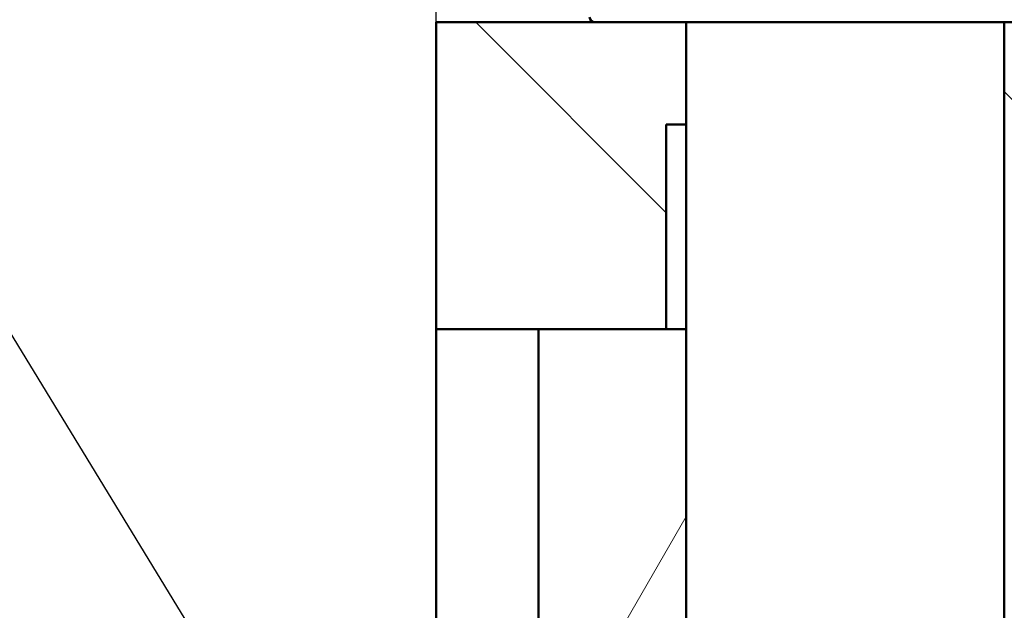
# Paper-space layout 'DS_2' of a CAD drawing. Units: millimetres. Extents: x 0 to 2100, y 0 to 2970.
# Drawn here: x 365 to 461, y 1688 to 1746 of the extents above; entities that cross this region are included whole.
import ezdxf

# ---------------------------------------------------------------- set-up
doc = ezdxf.new("R2010")
doc.units = ezdxf.units.MM
doc.header["$LTSCALE"] = 10
for name, color, linetype, lineweight in [('Dimensions(ISO)', 7, 'Continuous', 25), ('Hatch', 7, 'Continuous', 9), ('Symbols(ISO)', 7, 'Continuous', 25), ('Visible Edges(ISO)', 7, 'Continuous', 50)]:
    doc.layers.add(name, color=color, linetype=linetype, lineweight=lineweight)
doc.styles.add('Text__3.5mm', font='arial.ttf', dxfattribs={"width": 0.9})
doc.dimstyles.new('KS-STANDARD', dxfattribs={"dimscale": 10, "dimtxt": 3.5, "dimasz": 2.5, "dimexe": 3.175, "dimexo": 0, "dimgap": 0.8, "dimtad": 1, "dimdec": 1, "dimrnd": 1e-08, "dimtxsty": 'Text__3.5mm', "dimcen": 0.09, "dimdle": 10, "dimclrd": 7, "dimclre": 7, "dimclrt": 7, "dimadec": 0, "dimazin": 2, "dimtfac": 0.714286, "dimtdec": 4, "dimtmove": 0, "dimatfit": 3, "dimfxl": 1, "dimtolj": 1, "dimlwd": 25, "dimlwe": 25, "dimarcsym": 0})
doc.dimstyles.new('KS-STANDARD$7', dxfattribs={"dimscale": 10, "dimtxt": 3.5, "dimasz": 2.5, "dimexe": 3.175, "dimexo": 0, "dimgap": 0.8, "dimtad": 1, "dimdec": 1, "dimrnd": 1e-08, "dimtxsty": 'Text__3.5mm', "dimcen": 0.09, "dimdle": 10, "dimclrd": 7, "dimclre": 7, "dimclrt": 7, "dimadec": 0, "dimazin": 2, "dimtfac": 0.714286, "dimtdec": 4, "dimtmove": 0, "dimatfit": 3, "dimfxl": 1, "dimtolj": 1, "dimlwd": 25, "dimlwe": 25, "dimarcsym": 0})
pattern_1 = [(135, (0, 0), (-22.45064, -22.45064), [])]

# ---------------------------------------------------------------- blocks, each defined once
blk = doc.blocks.new('*D30')
at = {"layer": 'Defpoints', "color": 0, "linetype": 'Continuous', "transparency": 16777216}
for p in [(1005.652, 2057.352), (405.652, 1745.775), (1005.652, 1745.775)]:
    blk.add_point(p, dxfattribs=at)
at = {"layer": 'Dimensions(ISO)', "color": 7, "linetype": 'Continuous', "lineweight": 25, "transparency": 16777216}
for p, q in [((405.652, 1745.775), (405.652, 2089.102)), ((1005.652, 1745.775), (1005.652, 2089.102)), ((430.652, 2057.352), (980.652, 2057.352))]:
    blk.add_line(p, q, dxfattribs=at)
at = {"layer": 'Dimensions(ISO)', "color": 7, "linetype": 'Continuous', "transparency": 16777216}
for points in [[(430.652, 2061.519), (430.652, 2053.185), (405.652, 2057.352)], [(980.652, 2061.519), (980.652, 2053.185), (1005.652, 2057.352)]]:
    blk.add_solid(points, dxfattribs=at)
at = {"layer": 'Dimensions(ISO)', "color": 7, "linetype": 'Continuous', "lineweight": 25, "transparency": 16777216, "insert": (670.821, 2083.222), "char_height": 35, "attachment_point": 4, "style": 'Text__3.5mm'}
blk.add_mtext('\\A1;600', dxfattribs=at)

psp = doc.layouts.new('DS_2')

# ---------------------------------------------------------------- hatches: boundary and pattern name
at = {"layer": 'Hatch'}
h = psp.add_hatch(dxfattribs=at)
h.set_pattern_fill('ANSI31', color=256, scale=254, angle=90, style=0)
h.set_pattern_definition(pattern_1)
h.paths.add_polyline_path([(405.652, 1745.775), (405.652, 1715.775), (415.652, 1715.775), (428.152, 1715.775), (428.152, 1735.775), (430.105, 1735.775), (430.105, 1745.775), (421.152, 1745.775)])
h = psp.add_hatch(dxfattribs=at)
h.set_pattern_fill('ANSI31', color=256, scale=254, angle=90, style=0)
h.set_pattern_definition(pattern_1)
h.paths.add_polyline_path([(461.198, 1735.775), (463.152, 1735.775), (463.152, 1715.775), (475.572, 1715.775), (494.656, 1715.775), (495.652, 1715.775), (495.652, 1745.775), (470.152, 1745.775), (461.198, 1745.775)])
h = psp.add_hatch(dxfattribs=at)
h.set_pattern_fill('ANSI31', color=256, scale=254, angle=195.00025, style=0)
h.set_pattern_definition([(240.0002, (0, 0), (27.4964, -15.8749), [])])
h.paths.add_polyline_path([(434.652, 1685.775), (431.105, 1685.775), (430.105, 1686.775), (430.105, 1715.775), (428.152, 1715.775), (415.652, 1715.775), (415.652, 1590.775), (434.652, 1590.775)])

# ---------------------------------------------------------------- linework, layer by layer
at = {"layer": 'Visible Edges(ISO)'}
for p, q in [((405.652, 1745.775), (405.652, 1715.775)), ((421.152, 1745.775), (405.652, 1745.775)), ((461.198, 1745.775), (421.152, 1745.775)), ((430.105, 1745.775), (430.105, 1686.775)), ((470.152, 1745.775), (461.198, 1745.775)), ((461.198, 1745.775), (461.198, 1686.775)), ((428.152, 1715.775), (428.152, 1735.775)), ((428.152, 1735.775), (430.105, 1735.775)), ((405.652, 1715.775), (428.152, 1715.775)), ((405.652, 960.075), (405.652, 1715.775)), ((415.652, 1715.775), (415.652, 1590.775)), ((430.105, 1715.775), (415.652, 1715.775))]:
    psp.add_line(p, q, dxfattribs=at)
psp.add_arc((421.152, 1746.275), 0.5, 180, 270, dxfattribs=at)

# ---------------------------------------------------------------- dimensions: what is measured, and where the dimension line sits
at = {"layer": 'Dimensions(ISO)', "color": 7, "linetype": 'Continuous', "lineweight": 25}
dim = psp.add_linear_dim(base=(1005.652, 2057.352), p1=(405.652, 1745.775), p2=(1005.652, 1745.775), angle=180, dimstyle='KS-STANDARD', override={"dimgap": 0.8, "dimdec": 1, "dimtol": 0, "dimlim": 0, "dimtp": 0, "dimtm": 0, "dimtdec": 4, "dimtofl": 0, "dimatfit": 1}, dxfattribs=at)
dim.commit()
dim.dimension.update_dxf_attribs({"geometry": '*D30', "text_midpoint": (705.652, 2057.352), "dimtype": 160})

# ---------------------------------------------------------------- leaders
at = {"layer": 'Symbols(ISO)', "color": 7, "linetype": 'Continuous', "lineweight": 25, "annotation_type": 0, "has_hookline": 1, "hookline_direction": 0, "text_width": 1320.916}
psp.add_leader([(415.652, 1630.963), (268.664, 1871.337), (325.35, 2198.701), (350.35, 2198.701)], dimstyle='KS-STANDARD$7', override={"dimtad": 0}, dxfattribs=at)

doc.saveas('drawing.dxf')
